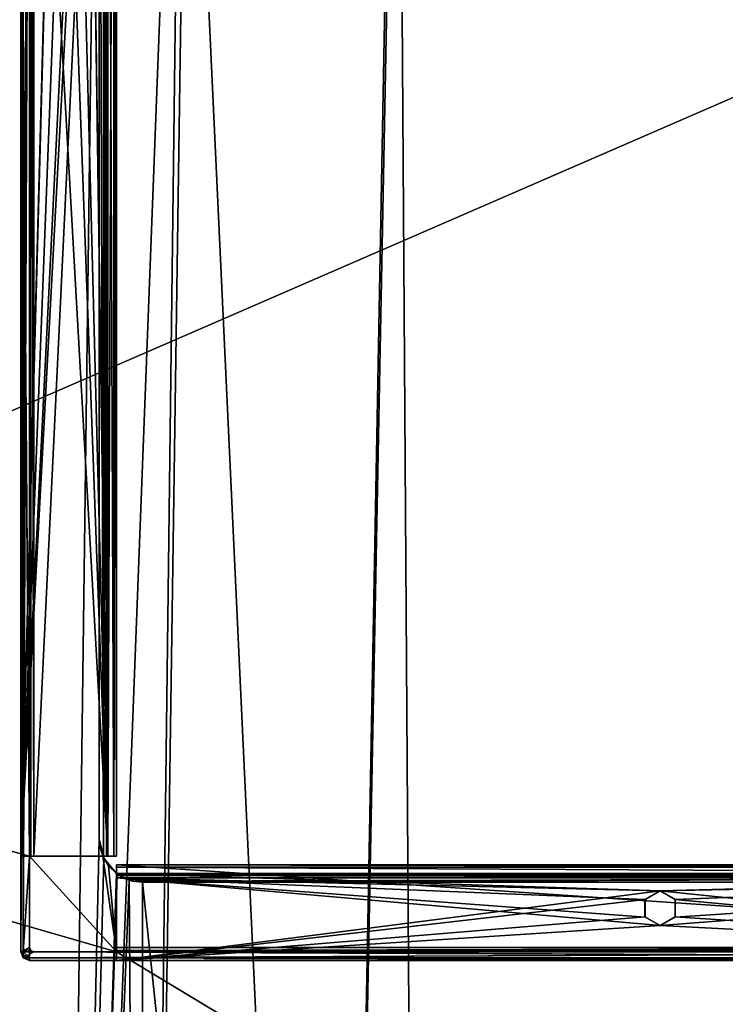
# Model space of a CAD drawing. Units: millimetres. Extents: x -500 to 500, y -505 to 10.
# Drawn here: x 119 to 200, y -287 to -173 of the extents above; entities that cross this region are included whole.
import ezdxf

# ---------------------------------------------------------------- set-up
doc = ezdxf.new("R2010")
doc.units = ezdxf.units.MM
doc.header["$LTSCALE"] = 50.424054
for name, color, linetype in [('133', 7, 'CONTINUOUS'), ('330', 7, 'CONTINUOUS'), ('331', 7, 'CONTINUOUS'), ('336', 7, 'CONTINUOUS'), ('337', 7, 'CONTINUOUS'), ('339', 7, 'CONTINUOUS'), ('344', 7, 'CONTINUOUS'), ('345', 7, 'CONTINUOUS'), ('347', 7, 'CONTINUOUS'), ('348', 7, 'CONTINUOUS'), ('349', 7, 'CONTINUOUS'), ('350', 7, 'CONTINUOUS'), ('353', 7, 'CONTINUOUS'), ('354', 7, 'CONTINUOUS'), ('355', 7, 'CONTINUOUS'), ('356', 7, 'CONTINUOUS'), ('358', 7, 'CONTINUOUS'), ('359', 7, 'CONTINUOUS'), ('360', 7, 'CONTINUOUS'), ('363', 7, 'CONTINUOUS'), ('366', 7, 'CONTINUOUS'), ('370', 7, 'CONTINUOUS'), ('372', 7, 'CONTINUOUS'), ('373', 7, 'CONTINUOUS'), ('375', 7, 'CONTINUOUS'), ('376', 7, 'CONTINUOUS'), ('377', 7, 'CONTINUOUS'), ('378', 7, 'CONTINUOUS'), ('380', 7, 'CONTINUOUS'), ('381', 7, 'CONTINUOUS'), ('382', 7, 'CONTINUOUS'), ('384', 7, 'CONTINUOUS'), ('385', 7, 'CONTINUOUS'), ('388', 7, 'CONTINUOUS'), ('389', 7, 'CONTINUOUS'), ('391', 7, 'CONTINUOUS'), ('392', 7, 'CONTINUOUS'), ('393', 7, 'CONTINUOUS'), ('394', 7, 'CONTINUOUS'), ('395', 7, 'CONTINUOUS'), ('398', 7, 'CONTINUOUS'), ('399', 7, 'CONTINUOUS'), ('401', 7, 'CONTINUOUS'), ('5', 7, 'CONTINUOUS'), ('794', 7, 'CONTINUOUS'), ('795', 7, 'CONTINUOUS')]:
    doc.layers.add(name, color=color, linetype=linetype)

msp = doc.modelspace()

# ---------------------------------------------------------------- linework, layer by layer
at = {"layer": '133', "color": 9, "linetype": 'Continuous', "true_color": 0xabd4cd}
for points in [[(482, -479, -532), (482, -60, -532), (-482, -60, -532), (482, -479, -532)], [(482, -479, -532), (-482, -60, -532), (-482, -479, -532), (482, -479, -532)]]:
    msp.add_3dface(points, dxfattribs=at)
at = {"layer": '330', "linetype": 'Continuous'}
for points in [[(-137.62, -103.5, -201.15), (128, -103.5, -201.15), (-132.89, -482.5, -201.15), (-137.62, -103.5, -201.15)], [(-132.89, -482.5, -201.15), (128, -103.5, -201.15), (-123.11, -482.5, -201.15), (-132.89, -482.5, -201.15)], [(-123.11, -482.5, -201.15), (128, -103.5, -201.15), (123.11, -482.5, -201.15), (-123.11, -482.5, -201.15)], [(128, -103.5, -201.15), (128, -267.5, -201.15), (123.11, -482.5, -201.15), (128, -103.5, -201.15)], [(470, -103.5, -201.15), (470, -482.5, -201.15), (164.89, -482.5, -201.15), (470, -103.5, -201.15)], [(470, -103.5, -201.15), (164.89, -482.5, -201.15), (411.82, -119.5, -201.15), (470, -103.5, -201.15)], [(388.18, -119.5, -201.15), (164.89, -482.5, -201.15), (387.62, -103.5, -201.15), (388.18, -119.5, -201.15)], [(387.62, -103.5, -201.15), (164.89, -482.5, -201.15), (271.47, -269.74, -201.15), (387.62, -103.5, -201.15)], [(411.82, -119.5, -201.15), (164.89, -482.5, -201.15), (388.18, -119.5, -201.15), (411.82, -119.5, -201.15)], [(128, -267.5, -201.15), (128.53, -269.74, -201.15), (123.11, -482.5, -201.15), (128, -267.5, -201.15)], [(128.53, -269.74, -201.15), (130, -271.5, -201.15), (123.11, -482.5, -201.15), (128.53, -269.74, -201.15)], [(271.47, -269.74, -201.15), (164.89, -482.5, -201.15), (270, -271.57, -201.15), (271.47, -269.74, -201.15)], [(130, -271.5, -201.15), (130, -271.57, -201.15), (123.11, -482.5, -201.15), (130, -271.5, -201.15)], [(130.09, -271.57, -201.15), (131.46, -272.26, -201.15), (123.11, -482.5, -201.15), (130.09, -271.57, -201.15)], [(130, -271.57, -201.15), (130.09, -271.57, -201.15), (123.11, -482.5, -201.15), (130, -271.57, -201.15)], [(270, -271.57, -201.15), (164.89, -482.5, -201.15), (269.91, -271.57, -201.15), (270, -271.57, -201.15)], [(269.91, -271.57, -201.15), (164.89, -482.5, -201.15), (268.54, -272.26, -201.15), (269.91, -271.57, -201.15)], [(123.11, -482.5, -201.15), (131.46, -272.26, -201.15), (132.89, -482.5, -201.15), (123.11, -482.5, -201.15)], [(131.46, -272.26, -201.15), (133, -272.5, -201.15), (132.89, -482.5, -201.15), (131.46, -272.26, -201.15)], [(133, -272.5, -201.15), (155.11, -482.5, -201.15), (132.89, -482.5, -201.15), (133, -272.5, -201.15)], [(267, -272.5, -201.15), (155.11, -482.5, -201.15), (133, -272.5, -201.15), (267, -272.5, -201.15)], [(164.89, -482.5, -201.15), (155.11, -482.5, -201.15), (267, -272.5, -201.15), (164.89, -482.5, -201.15)], [(268.54, -272.26, -201.15), (164.89, -482.5, -201.15), (267, -272.5, -201.15), (268.54, -272.26, -201.15)]]:
    msp.add_3dface(points, dxfattribs=at)
at = {"layer": '331', "linetype": 'Continuous'}
for points in [[(118.75, -103.5, -185.15), (118.75, -108.5, -185.15), (120, -269.5, -185.15), (118.75, -103.5, -185.15)], [(120, -103.5, -185.15), (118.75, -103.5, -185.15), (120, -269.5, -185.15), (120, -103.5, -185.15)], [(464.5, -482.5, -185.15), (-464.52, -108.5, -185.15), (-464.53, -482.5, -185.15), (464.5, -482.5, -185.15)], [(-464.52, -108.5, -185.15), (464.5, -482.5, -185.15), (130, -280.5, -185.15), (-464.52, -108.5, -185.15)], [(118.75, -108.5, -185.15), (-464.52, -108.5, -185.15), (120, -269.5, -185.15), (118.75, -108.5, -185.15)], [(120, -269.5, -185.15), (-464.52, -108.5, -185.15), (130, -280.5, -185.15), (120, -269.5, -185.15)], [(128.42, -269.5, -185.15), (120, -269.5, -185.15), (130, -280.5, -185.15), (128.42, -269.5, -185.15)], [(129.08, -270.61, -185.15), (128.42, -269.5, -185.15), (130, -280.5, -185.15), (129.08, -270.61, -185.15)], [(130, -271.5, -185.15), (129.08, -270.61, -185.15), (130, -280.5, -185.15), (130, -271.5, -185.15)], [(130, -280.5, -185.15), (464.5, -482.5, -185.15), (270, -280.5, -185.15), (130, -280.5, -185.15)]]:
    msp.add_3dface(points, dxfattribs=at)
at = {"layer": '336', "linetype": 'Continuous'}
for points in [[(267, -272.5, -201.15), (133, -272.5, -201.15), (267, -272.5, -185.15), (267, -272.5, -201.15)], [(267, -272.5, -185.15), (133, -272.5, -201.15), (133, -272.5, -185.15), (267, -272.5, -185.15)]]:
    msp.add_3dface(points, dxfattribs=at)
at = {"layer": '337', "linetype": 'Continuous'}
for points in [[(128, -267.5, -201.15), (128, -103.5, -201.15), (128, -267.5, -185.15), (128, -267.5, -201.15)], [(128, -103.5, -201.15), (128, -103.5, -185.15), (128, -267.5, -185.15), (128, -103.5, -201.15)]]:
    msp.add_3dface(points, dxfattribs=at)
at = {"layer": '339', "linetype": 'Continuous'}
for points in [[(128.53, -269.74, -201.15), (128, -267.5, -201.15), (128.42, -269.5, -185.15), (128.53, -269.74, -201.15)], [(128.42, -269.5, -185.15), (128, -267.5, -201.15), (128.11, -268.52, -185.15), (128.42, -269.5, -185.15)], [(128, -267.5, -201.15), (128, -267.5, -185.15), (128.11, -268.52, -185.15), (128, -267.5, -201.15)], [(128.53, -269.74, -201.15), (128.42, -269.5, -185.15), (129.08, -270.61, -185.15), (128.53, -269.74, -201.15)], [(130, -271.5, -201.15), (128.53, -269.74, -201.15), (130, -271.5, -200.9), (130, -271.5, -201.15)], [(128.53, -269.74, -201.15), (129.08, -270.61, -185.15), (130, -271.5, -185.15), (128.53, -269.74, -201.15)], [(128.53, -269.74, -201.15), (130, -271.5, -185.15), (130, -271.5, -185.65), (128.53, -269.74, -201.15)], [(130, -271.5, -200.9), (128.53, -269.74, -201.15), (130, -271.5, -185.65), (130, -271.5, -200.9)], [(130.02, -271.52, -201.03), (130, -271.5, -200.9), (130.23, -271.66, -185.28), (130.02, -271.52, -201.03)], [(130.23, -271.66, -185.28), (130, -271.5, -200.9), (130, -271.5, -185.65), (130.23, -271.66, -185.28)], [(130.09, -271.57, -201.15), (130.02, -271.52, -201.03), (130.23, -271.66, -185.28), (130.09, -271.57, -201.15)], [(131.46, -272.26, -201.15), (130.09, -271.57, -201.15), (130.82, -272, -185.15), (131.46, -272.26, -201.15)], [(130.82, -272, -185.15), (130.09, -271.57, -201.15), (130.23, -271.66, -185.28), (130.82, -272, -185.15)], [(131.88, -272.37, -185.15), (131.46, -272.26, -201.15), (130.82, -272, -185.15), (131.88, -272.37, -185.15)], [(133, -272.5, -201.15), (131.46, -272.26, -201.15), (133, -272.5, -185.15), (133, -272.5, -201.15)], [(133, -272.5, -185.15), (131.46, -272.26, -201.15), (131.88, -272.37, -185.15), (133, -272.5, -185.15)]]:
    msp.add_3dface(points, dxfattribs=at)
at = {"layer": '344', "color": 7, "linetype": 'Continuous'}
for points in [[(130, -271.57, -201.15), (130, -271.5, -201.15), (130, -270.5, -201.4), (130, -271.57, -201.15)], [(130, -271.75, -201.33), (130, -271.57, -201.15), (130, -270.5, -201.4), (130, -271.75, -201.33)], [(130, -271.5, -201.15), (130, -271.5, -200.9), (130, -270.5, -201.4), (130, -271.5, -201.15)], [(130, -271.5, -185.65), (130, -271.5, -185.15), (130, -270.5, -201.4), (130, -271.5, -185.65)], [(130, -270.5, -201.4), (130, -271.5, -185.15), (130, -270.5, -184.15), (130, -270.5, -201.4)], [(130, -270.5, -184.15), (130, -271.5, -185.15), (130, -280, -184.15), (130, -270.5, -184.15)], [(130, -271.5, -200.9), (130, -271.5, -185.65), (130, -270.5, -201.4), (130, -271.5, -200.9)], [(130, -272, -201.4), (130, -271.75, -201.33), (130, -270.5, -201.4), (130, -272, -201.4)], [(130, -270.79, -202.11), (130, -272, -201.4), (130, -270.5, -201.4), (130, -270.79, -202.11)], [(130, -281.5, -201.4), (130, -272, -201.4), (130, -270.79, -202.11), (130, -281.5, -201.4)], [(130, -271.5, -202.4), (130, -281.5, -201.4), (130, -270.79, -202.11), (130, -271.5, -202.4)], [(130, -271.5, -185.15), (130, -280.5, -185.15), (130, -280, -184.15), (130, -271.5, -185.15)], [(130, -281.5, -202.4), (130, -281.5, -201.4), (130, -271.5, -202.4), (130, -281.5, -202.4)], [(130, -280, -184.15), (130, -280.5, -185.15), (130, -280.35, -184), (130, -280, -184.15)], [(130, -280.35, -184), (130, -280.5, -185.15), (130, -280.5, -183.65), (130, -280.35, -184)]]:
    msp.add_3dface(points, dxfattribs=at)
at = {"layer": '345', "color": 7, "linetype": 'Continuous'}
for points in [[(128.5, -269.5, -201.4), (128.85, -269.5, -201.25), (128.5, -92.5, -201.4), (128.5, -269.5, -201.4)], [(128.5, -92.5, -201.4), (128.85, -269.5, -201.25), (128.85, -92.5, -201.25), (128.5, -92.5, -201.4)], [(128.85, -269.5, -201.25), (129, -269.5, -200.9), (128.85, -92.5, -201.25), (128.85, -269.5, -201.25)], [(128.85, -92.5, -201.25), (129, -269.5, -200.9), (129, -92.5, -200.9), (128.85, -92.5, -201.25)]]:
    msp.add_3dface(points, dxfattribs=at)
at = {"layer": '347', "color": 7, "linetype": 'Continuous'}
for points in [[(130, -92.5, -201.4), (130, -92.5, -185.15), (130, -269.5, -185.15), (130, -92.5, -201.4)], [(130, -269.5, -201.4), (130, -92.5, -201.4), (130, -269.5, -185.15), (130, -269.5, -201.4)]]:
    msp.add_3dface(points, dxfattribs=at)
at = {"layer": '348', "color": 7, "linetype": 'Continuous'}
for points in [[(128.85, -269.5, -185.3), (128.5, -269.5, -185.15), (128.85, -92.5, -185.3), (128.85, -269.5, -185.3)], [(128.85, -92.5, -185.3), (128.5, -269.5, -185.15), (128.5, -92.5, -185.15), (128.85, -92.5, -185.3)], [(129, -269.5, -185.65), (128.85, -269.5, -185.3), (129, -92.5, -185.65), (129, -269.5, -185.65)], [(129, -92.5, -185.65), (128.85, -269.5, -185.3), (128.85, -92.5, -185.3), (129, -92.5, -185.65)]]:
    msp.add_3dface(points, dxfattribs=at)
at = {"layer": '349', "color": 7, "linetype": 'Continuous'}
for points in [[(120.07, -280.43, -185.15), (120.5, -280.5, -185.15), (120, -280.5, -185.15), (120.07, -280.43, -185.15)], [(120, -280.5, -185.15), (120.5, -280.5, -185.15), (280, -281.21, -184.86), (120, -280.5, -185.15)], [(120, -281.21, -184.86), (120, -280.5, -185.15), (280, -281.21, -184.86), (120, -281.21, -184.86)], [(120.15, -280.35, -185.14), (120.31, -280.46, -185.15), (120.07, -280.43, -185.15), (120.15, -280.35, -185.14)], [(120.31, -280.46, -185.15), (120.5, -280.5, -185.15), (120.07, -280.43, -185.15), (120.31, -280.46, -185.15)], [(120.5, -280.5, -185.15), (130, -280.5, -185.15), (280, -281.21, -184.86), (120.5, -280.5, -185.15)], [(130, -280.5, -185.15), (270, -280.5, -185.15), (280, -281.21, -184.86), (130, -280.5, -185.15)], [(120, -281.21, -184.86), (280, -281.5, -184.15), (120, -281.5, -184.15), (120, -281.21, -184.86)], [(280, -281.5, -184.15), (120, -281.21, -184.86), (280, -281.21, -184.86), (280, -281.5, -184.15)]]:
    msp.add_3dface(points, dxfattribs=at)
at = {"layer": '350', "color": 7, "linetype": 'Continuous'}
for points in [[(130, -270.79, -202.11), (130, -270.5, -201.4), (270, -270.79, -202.11), (130, -270.79, -202.11)], [(270, -270.79, -202.11), (130, -270.5, -201.4), (270, -270.5, -201.4), (270, -270.79, -202.11)], [(130, -271.5, -202.4), (130, -270.79, -202.11), (270, -271.5, -202.4), (130, -271.5, -202.4)], [(270, -271.5, -202.4), (130, -270.79, -202.11), (270, -270.79, -202.11), (270, -271.5, -202.4)]]:
    msp.add_3dface(points, dxfattribs=at)
at = {"layer": '353', "color": 7, "linetype": 'Continuous'}
for points in [[(129, -92.5, -202.4), (129.71, -92.5, -202.11), (129, -269.5, -202.4), (129, -92.5, -202.4)], [(129, -269.5, -202.4), (129.71, -92.5, -202.11), (129.71, -269.5, -202.11), (129, -269.5, -202.4)], [(130, -92.5, -201.4), (130, -269.5, -201.4), (129.71, -269.5, -202.11), (130, -92.5, -201.4)], [(129.71, -92.5, -202.11), (130, -92.5, -201.4), (129.71, -269.5, -202.11), (129.71, -92.5, -202.11)]]:
    msp.add_3dface(points, dxfattribs=at)
at = {"layer": '354', "color": 7, "linetype": 'Continuous'}
for points in [[(119, -92.5, -131.15), (119, -280.5, -131.15), (120, -92.5, -131.15), (119, -92.5, -131.15)], [(120, -92.5, -131.15), (119, -280.5, -131.15), (120, -280, -131.15), (120, -92.5, -131.15)], [(120, -280, -131.15), (119, -280.5, -131.15), (120.15, -280.35, -131.15), (120, -280, -131.15)], [(120.15, -280.35, -131.15), (119, -280.5, -131.15), (120.5, -280.5, -131.15), (120.15, -280.35, -131.15)], [(120.5, -280.5, -131.15), (119, -280.5, -131.15), (119.29, -281.21, -131.15), (120.5, -280.5, -131.15)], [(280.71, -281.21, -131.15), (281, -280.5, -131.15), (119.29, -281.21, -131.15), (280.71, -281.21, -131.15)], [(281, -280.5, -131.15), (279.5, -280.5, -131.15), (119.29, -281.21, -131.15), (281, -280.5, -131.15)], [(279.5, -280.5, -131.15), (120.5, -280.5, -131.15), (119.29, -281.21, -131.15), (279.5, -280.5, -131.15)], [(120, -281.5, -131.15), (280.71, -281.21, -131.15), (119.29, -281.21, -131.15), (120, -281.5, -131.15)], [(280, -281.5, -131.15), (280.71, -281.21, -131.15), (120, -281.5, -131.15), (280, -281.5, -131.15)]]:
    msp.add_3dface(points, dxfattribs=at)
at = {"layer": '355', "color": 7, "linetype": 'Continuous'}
for points in [[(119.29, -281.21, -131.15), (119, -280.5, -131.15), (119.29, -281.21, -184.15), (119.29, -281.21, -131.15)], [(119.29, -281.21, -184.15), (119, -280.5, -131.15), (119, -280.5, -184.15), (119.29, -281.21, -184.15)], [(120, -281.5, -184.15), (120, -281.5, -131.15), (119.29, -281.21, -131.15), (120, -281.5, -184.15)], [(120, -281.5, -184.15), (119.29, -281.21, -131.15), (119.29, -281.21, -184.15), (120, -281.5, -184.15)]]:
    msp.add_3dface(points, dxfattribs=at)
at = {"layer": '356', "color": 7, "linetype": 'Continuous'}
for points in [[(280, -281.5, -184.15), (280, -281.5, -131.15), (120, -281.5, -131.15), (280, -281.5, -184.15)], [(120, -281.5, -184.15), (280, -281.5, -184.15), (120, -281.5, -131.15), (120, -281.5, -184.15)]]:
    msp.add_3dface(points, dxfattribs=at)
at = {"layer": '358', "color": 7, "linetype": 'Continuous'}
for points in [[(130, -270.5, -201.4), (130, -270.5, -184.15), (270, -270.5, -184.15), (130, -270.5, -201.4)], [(270, -270.5, -201.4), (130, -270.5, -201.4), (270, -270.5, -184.15), (270, -270.5, -201.4)]]:
    msp.add_3dface(points, dxfattribs=at)
at = {"layer": '359', "color": 7, "linetype": 'Continuous'}
for points in [[(128.5, -269.5, -185.15), (128, -103.5, -185.15), (128.5, -92.5, -185.15), (128.5, -269.5, -185.15)], [(128, -267.5, -185.15), (128, -103.5, -185.15), (128.5, -269.5, -185.15), (128, -267.5, -185.15)], [(128.11, -268.52, -185.15), (128, -267.5, -185.15), (128.5, -269.5, -185.15), (128.11, -268.52, -185.15)], [(128.42, -269.5, -185.15), (128.11, -268.52, -185.15), (128.5, -269.5, -185.15), (128.42, -269.5, -185.15)]]:
    msp.add_3dface(points, dxfattribs=at)
at = {"layer": '360', "color": 7, "linetype": 'Continuous'}
for points in [[(270, -271.5, -185.65), (269.77, -271.66, -185.28), (130, -271.5, -185.65), (270, -271.5, -185.65)], [(269.77, -271.66, -185.28), (130.23, -271.66, -185.28), (130, -271.5, -185.65), (269.77, -271.66, -185.28)], [(269.77, -271.66, -185.28), (269.18, -272, -185.15), (130.23, -271.66, -185.28), (269.77, -271.66, -185.28)], [(269.18, -272, -185.15), (130.82, -272, -185.15), (130.23, -271.66, -185.28), (269.18, -272, -185.15)]]:
    msp.add_3dface(points, dxfattribs=at)
at = {"layer": '363', "color": 7, "linetype": 'Continuous'}
for points in [[(130, -280, -184.15), (130, -280.35, -184), (270, -280, -184.15), (130, -280, -184.15)], [(270, -280, -184.15), (130, -280.35, -184), (270, -280.35, -184), (270, -280, -184.15)], [(130, -280.35, -184), (130, -280.5, -183.65), (270, -280.35, -184), (130, -280.35, -184)], [(270, -280.35, -184), (130, -280.5, -183.65), (270, -280.5, -183.65), (270, -280.35, -184)]]:
    msp.add_3dface(points, dxfattribs=at)
at = {"layer": '366', "color": 7, "linetype": 'Continuous'}
for points in [[(270, -271.5, -200.9), (270, -271.5, -185.65), (130, -271.5, -185.65), (270, -271.5, -200.9)], [(130, -271.5, -200.9), (270, -271.5, -200.9), (130, -271.5, -185.65), (130, -271.5, -200.9)]]:
    msp.add_3dface(points, dxfattribs=at)
at = {"layer": '370', "color": 7, "linetype": 'Continuous'}
for points in [[(130, -272, -201.4), (130, -281.5, -201.4), (192.5, -277.5, -201.4), (130, -272, -201.4)], [(270, -272, -201.4), (130, -272, -201.4), (192.5, -273.5, -201.4), (270, -272, -201.4)], [(192.5, -273.5, -201.4), (130, -272, -201.4), (190.76, -274.51, -201.4), (192.5, -273.5, -201.4)], [(190.76, -274.51, -201.4), (130, -272, -201.4), (190.77, -276.51, -201.4), (190.76, -274.51, -201.4)], [(190.77, -276.51, -201.4), (130, -272, -201.4), (192.5, -277.5, -201.4), (190.77, -276.51, -201.4)], [(270, -281.5, -201.4), (270, -272, -201.4), (192.5, -273.5, -201.4), (270, -281.5, -201.4)], [(270, -281.5, -201.4), (192.5, -273.5, -201.4), (194.23, -274.49, -201.4), (270, -281.5, -201.4)], [(194.24, -276.49, -201.4), (270, -281.5, -201.4), (194.23, -274.49, -201.4), (194.24, -276.49, -201.4)], [(130, -281.5, -201.4), (270, -281.5, -201.4), (192.5, -277.5, -201.4), (130, -281.5, -201.4)], [(192.5, -277.5, -201.4), (270, -281.5, -201.4), (194.24, -276.49, -201.4), (192.5, -277.5, -201.4)]]:
    msp.add_3dface(points, dxfattribs=at)
at = {"layer": '372', "color": 7, "linetype": 'Continuous'}
for points in [[(120, -280, -131.15), (120.15, -280.35, -131.15), (120, -280, -185.15), (120, -280, -131.15)], [(120, -280, -185.15), (120.15, -280.35, -131.15), (120.04, -280.19, -185.15), (120, -280, -185.15)], [(120.15, -280.35, -131.15), (120.15, -280.35, -185.14), (120.04, -280.19, -185.15), (120.15, -280.35, -131.15)], [(120.31, -280.46, -185.15), (120.15, -280.35, -185.14), (120.15, -280.35, -131.15), (120.31, -280.46, -185.15)], [(120.31, -280.46, -185.15), (120.15, -280.35, -131.15), (120.5, -280.5, -131.15), (120.31, -280.46, -185.15)], [(120.5, -280.5, -185.15), (120.31, -280.46, -185.15), (120.5, -280.5, -131.15), (120.5, -280.5, -185.15)]]:
    msp.add_3dface(points, dxfattribs=at)
at = {"layer": '373', "color": 7, "linetype": 'Continuous'}
for points in [[(130, -281.5, -201.4), (130, -281.5, -202.4), (270, -281.5, -202.4), (130, -281.5, -201.4)], [(270, -281.5, -201.4), (130, -281.5, -201.4), (270, -281.5, -202.4), (270, -281.5, -201.4)]]:
    msp.add_3dface(points, dxfattribs=at)
at = {"layer": '375', "color": 7, "linetype": 'Continuous'}
for points in [[(129, -92.5, -184.15), (120.5, -92.5, -184.15), (120.5, -269.5, -184.15), (129, -92.5, -184.15)], [(129, -269.5, -184.15), (129, -92.5, -184.15), (120.5, -269.5, -184.15), (129, -269.5, -184.15)]]:
    msp.add_3dface(points, dxfattribs=at)
at = {"layer": '376', "color": 7, "linetype": 'Continuous'}
for points in [[(130, -269.5, -201.4), (128.5, -269.5, -201.4), (119, -269.5, -202.4), (130, -269.5, -201.4)], [(119, -269.5, -202.4), (128.5, -269.5, -201.4), (119, -269.5, -201.4), (119, -269.5, -202.4)], [(129.71, -269.5, -202.11), (130, -269.5, -201.4), (119, -269.5, -202.4), (129.71, -269.5, -202.11)], [(129, -269.5, -202.4), (129.71, -269.5, -202.11), (119, -269.5, -202.4), (129, -269.5, -202.4)], [(120, -269.5, -185.15), (128.42, -269.5, -185.15), (129.71, -269.5, -184.44), (120, -269.5, -185.15)], [(120, -269.5, -185.15), (129, -269.5, -184.15), (120.5, -269.5, -184.15), (120, -269.5, -185.15)], [(129, -269.5, -184.15), (120, -269.5, -185.15), (129.71, -269.5, -184.44), (129, -269.5, -184.15)], [(120, -269.5, -185.15), (120.5, -269.5, -184.15), (120.15, -269.5, -184), (120, -269.5, -185.15)], [(120, -269.5, -183.65), (120, -269.5, -185.15), (120.15, -269.5, -184), (120, -269.5, -183.65)], [(128.42, -269.5, -185.15), (128.5, -269.5, -185.15), (129.71, -269.5, -184.44), (128.42, -269.5, -185.15)], [(128.85, -269.5, -201.25), (128.5, -269.5, -201.4), (130, -269.5, -201.4), (128.85, -269.5, -201.25)], [(130, -269.5, -185.15), (128.5, -269.5, -185.15), (128.85, -269.5, -185.3), (130, -269.5, -185.15)], [(128.5, -269.5, -185.15), (130, -269.5, -185.15), (129.71, -269.5, -184.44), (128.5, -269.5, -185.15)], [(129, -269.5, -200.9), (128.85, -269.5, -201.25), (130, -269.5, -201.4), (129, -269.5, -200.9)], [(130, -269.5, -185.15), (128.85, -269.5, -185.3), (129, -269.5, -185.65), (130, -269.5, -185.15)], [(129, -269.5, -200.9), (130, -269.5, -201.4), (130, -269.5, -185.15), (129, -269.5, -200.9)], [(129, -269.5, -200.9), (130, -269.5, -185.15), (129, -269.5, -185.65), (129, -269.5, -200.9)]]:
    msp.add_3dface(points, dxfattribs=at)
at = {"layer": '377', "color": 7, "linetype": 'Continuous'}
for points in [[(194.23, -274.49, -201.4), (192.5, -273.5, -201.4), (194.24, -274.51, -202.4), (194.23, -274.49, -201.4)], [(194.24, -274.51, -202.4), (192.5, -273.5, -201.4), (192.5, -273.5, -202.4), (194.24, -274.51, -202.4)], [(194.24, -276.49, -201.4), (194.23, -274.49, -201.4), (194.24, -274.51, -202.4), (194.24, -276.49, -201.4)], [(194.23, -276.51, -202.4), (194.24, -276.49, -201.4), (194.24, -274.51, -202.4), (194.23, -276.51, -202.4)], [(192.5, -277.5, -201.4), (194.24, -276.49, -201.4), (192.5, -277.5, -202.4), (192.5, -277.5, -201.4)], [(192.5, -277.5, -202.4), (194.24, -276.49, -201.4), (194.23, -276.51, -202.4), (192.5, -277.5, -202.4)]]:
    msp.add_3dface(points, dxfattribs=at)
at = {"layer": '378', "color": 7, "linetype": 'Continuous'}
for points in [[(269.18, -272, -185.15), (131.88, -272.37, -185.15), (130.82, -272, -185.15), (269.18, -272, -185.15)], [(269.18, -272, -185.15), (133, -272.5, -185.15), (131.88, -272.37, -185.15), (269.18, -272, -185.15)], [(267, -272.5, -185.15), (133, -272.5, -185.15), (269.18, -272, -185.15), (267, -272.5, -185.15)]]:
    msp.add_3dface(points, dxfattribs=at)
at = {"layer": '380', "color": 7, "linetype": 'Continuous'}
for points in [[(119.29, -281.21, -184.15), (119, -280.5, -184.15), (119.29, -281.11, -184.5), (119.29, -281.21, -184.15)], [(119.29, -281.11, -184.5), (119, -280.5, -184.15), (119.29, -280.85, -184.76), (119.29, -281.11, -184.5)], [(119.29, -280.85, -184.76), (119, -280.5, -184.15), (119.29, -280.5, -184.86), (119.29, -280.85, -184.76)], [(120, -280.5, -185.15), (120, -281.21, -184.86), (119.29, -280.5, -184.86), (120, -280.5, -185.15)], [(120, -281.21, -184.86), (119.29, -280.85, -184.76), (119.29, -280.5, -184.86), (120, -281.21, -184.86)], [(120, -281.21, -184.86), (119.29, -281.11, -184.5), (119.29, -280.85, -184.76), (120, -281.21, -184.86)], [(120, -281.21, -184.86), (120, -281.5, -184.15), (119.29, -281.11, -184.5), (120, -281.21, -184.86)], [(120, -281.5, -184.15), (119.29, -281.21, -184.15), (119.29, -281.11, -184.5), (120, -281.5, -184.15)]]:
    msp.add_3dface(points, dxfattribs=at)
at = {"layer": '381', "color": 7, "linetype": 'Continuous'}
for points in [[(130, -280.5, -183.65), (130, -280.5, -185.15), (120.5, -280.5, -185.15), (130, -280.5, -183.65)], [(130, -280.5, -183.65), (120.5, -280.5, -185.15), (279.5, -280.5, -131.15), (130, -280.5, -183.65)], [(120.5, -280.5, -185.15), (120.5, -280.5, -131.15), (279.5, -280.5, -131.15), (120.5, -280.5, -185.15)], [(130, -280.5, -183.65), (279.5, -280.5, -131.15), (270, -280.5, -183.65), (130, -280.5, -183.65)]]:
    msp.add_3dface(points, dxfattribs=at)
at = {"layer": '382', "color": 7, "linetype": 'Continuous'}
for points in [[(129, -92.5, -200.9), (129, -269.5, -200.9), (129, -92.5, -185.65), (129, -92.5, -200.9)], [(129, -269.5, -200.9), (129, -269.5, -185.65), (129, -92.5, -185.65), (129, -269.5, -200.9)]]:
    msp.add_3dface(points, dxfattribs=at)
at = {"layer": '384', "color": 7, "linetype": 'Continuous'}
for points in [[(130, -281.5, -202.4), (130, -271.5, -202.4), (192.5, -273.5, -202.4), (130, -281.5, -202.4)], [(130, -271.5, -202.4), (270, -271.5, -202.4), (192.5, -273.5, -202.4), (130, -271.5, -202.4)], [(270, -271.5, -202.4), (270, -281.5, -202.4), (192.5, -277.5, -202.4), (270, -271.5, -202.4)], [(270, -271.5, -202.4), (192.5, -277.5, -202.4), (194.23, -276.51, -202.4), (270, -271.5, -202.4)], [(270, -271.5, -202.4), (194.24, -274.51, -202.4), (192.5, -273.5, -202.4), (270, -271.5, -202.4)], [(270, -271.5, -202.4), (194.23, -276.51, -202.4), (194.24, -274.51, -202.4), (270, -271.5, -202.4)], [(130, -281.5, -202.4), (192.5, -273.5, -202.4), (190.77, -274.49, -202.4), (130, -281.5, -202.4)], [(190.76, -276.49, -202.4), (130, -281.5, -202.4), (190.77, -274.49, -202.4), (190.76, -276.49, -202.4)], [(192.5, -277.5, -202.4), (130, -281.5, -202.4), (190.76, -276.49, -202.4), (192.5, -277.5, -202.4)], [(270, -281.5, -202.4), (130, -281.5, -202.4), (192.5, -277.5, -202.4), (270, -281.5, -202.4)]]:
    msp.add_3dface(points, dxfattribs=at)
at = {"layer": '385', "color": 7, "linetype": 'Continuous'}
for points in [[(119, -280.5, -184.15), (119, -92.5, -184.15), (119.29, -92.5, -184.86), (119, -280.5, -184.15)], [(119, -280.5, -184.15), (119.29, -92.5, -184.86), (119.29, -280.5, -184.86), (119, -280.5, -184.15)], [(120, -92.5, -185.15), (120, -103.5, -185.15), (119.29, -280.5, -184.86), (120, -92.5, -185.15)], [(119.29, -92.5, -184.86), (120, -92.5, -185.15), (119.29, -280.5, -184.86), (119.29, -92.5, -184.86)], [(120, -103.5, -185.15), (120, -269.5, -185.15), (119.29, -280.5, -184.86), (120, -103.5, -185.15)], [(120, -269.5, -185.15), (120, -280, -185.15), (119.29, -280.5, -184.86), (120, -269.5, -185.15)], [(120, -280, -185.15), (120, -280.5, -185.15), (119.29, -280.5, -184.86), (120, -280, -185.15)], [(120, -280.5, -185.15), (120, -280, -185.15), (120.04, -280.19, -185.15), (120, -280.5, -185.15)], [(120.07, -280.43, -185.15), (120, -280.5, -185.15), (120.04, -280.19, -185.15), (120.07, -280.43, -185.15)], [(120.15, -280.35, -185.14), (120.07, -280.43, -185.15), (120.04, -280.19, -185.15), (120.15, -280.35, -185.14)]]:
    msp.add_3dface(points, dxfattribs=at)
at = {"layer": '388', "color": 7, "linetype": 'Continuous'}
for points in [[(129.71, -92.5, -184.44), (129, -92.5, -184.15), (129.71, -269.5, -184.44), (129.71, -92.5, -184.44)], [(129, -92.5, -184.15), (129, -269.5, -184.15), (129.71, -269.5, -184.44), (129, -92.5, -184.15)], [(130, -269.5, -185.15), (130, -92.5, -185.15), (129.71, -92.5, -184.44), (130, -269.5, -185.15)], [(130, -269.5, -185.15), (129.71, -92.5, -184.44), (129.71, -269.5, -184.44), (130, -269.5, -185.15)]]:
    msp.add_3dface(points, dxfattribs=at)
at = {"layer": '389', "color": 7, "linetype": 'Continuous'}
for points in [[(270, -271.5, -200.9), (130, -271.5, -200.9), (130.02, -271.52, -201.03), (270, -271.5, -200.9)], [(270, -271.57, -201.15), (269.91, -271.57, -201.15), (130, -271.75, -201.33), (270, -271.57, -201.15)], [(270, -271.57, -201.15), (130, -271.75, -201.33), (270, -271.75, -201.33), (270, -271.57, -201.15)], [(269.91, -271.57, -201.15), (130.09, -271.57, -201.15), (130, -271.75, -201.33), (269.91, -271.57, -201.15)], [(130.09, -271.57, -201.15), (130, -271.57, -201.15), (130, -271.75, -201.33), (130.09, -271.57, -201.15)], [(130, -271.75, -201.33), (130, -272, -201.4), (270, -271.75, -201.33), (130, -271.75, -201.33)], [(130, -272, -201.4), (270, -272, -201.4), (270, -271.75, -201.33), (130, -272, -201.4)], [(269.98, -271.52, -201.03), (270, -271.5, -200.9), (130.02, -271.52, -201.03), (269.98, -271.52, -201.03)], [(130.09, -271.57, -201.15), (269.98, -271.52, -201.03), (130.02, -271.52, -201.03), (130.09, -271.57, -201.15)], [(130.09, -271.57, -201.15), (269.91, -271.57, -201.15), (269.98, -271.52, -201.03), (130.09, -271.57, -201.15)]]:
    msp.add_3dface(points, dxfattribs=at)
at = {"layer": '391', "color": 7, "linetype": 'Continuous'}
for points in [[(120, -92.5, -131.15), (120, -280, -131.15), (120, -92.5, -183.65), (120, -92.5, -131.15)], [(120, -92.5, -183.65), (120, -280, -131.15), (120, -269.5, -183.65), (120, -92.5, -183.65)], [(120, -269.5, -185.15), (120, -280, -131.15), (120, -280, -185.15), (120, -269.5, -185.15)], [(120, -280, -131.15), (120, -269.5, -185.15), (120, -269.5, -183.65), (120, -280, -131.15)]]:
    msp.add_3dface(points, dxfattribs=at)
at = {"layer": '392', "color": 7, "linetype": 'Continuous'}
for points in [[(192.5, -273.5, -201.4), (190.76, -274.51, -201.4), (192.5, -273.5, -202.4), (192.5, -273.5, -201.4)], [(192.5, -273.5, -202.4), (190.76, -274.51, -201.4), (190.77, -274.49, -202.4), (192.5, -273.5, -202.4)], [(190.76, -274.51, -201.4), (190.76, -276.49, -202.4), (190.77, -274.49, -202.4), (190.76, -274.51, -201.4)], [(190.76, -274.51, -201.4), (190.77, -276.51, -201.4), (190.76, -276.49, -202.4), (190.76, -274.51, -201.4)], [(190.77, -276.51, -201.4), (192.5, -277.5, -201.4), (190.76, -276.49, -202.4), (190.77, -276.51, -201.4)], [(192.5, -277.5, -201.4), (192.5, -277.5, -202.4), (190.76, -276.49, -202.4), (192.5, -277.5, -201.4)]]:
    msp.add_3dface(points, dxfattribs=at)
at = {"layer": '393', "color": 7, "linetype": 'Continuous'}
for points in [[(128.5, -269.5, -201.4), (128.5, -92.5, -201.4), (119, -269.5, -201.4), (128.5, -269.5, -201.4)], [(128.5, -92.5, -201.4), (126.74, -113.49, -201.4), (119, -269.5, -201.4), (128.5, -92.5, -201.4)], [(123.26, -111.51, -201.4), (119, -92.5, -201.4), (119, -269.5, -201.4), (123.26, -111.51, -201.4)], [(123.27, -113.51, -201.4), (123.26, -111.51, -201.4), (119, -269.5, -201.4), (123.27, -113.51, -201.4)], [(126.74, -113.49, -201.4), (125, -114.5, -201.4), (119, -269.5, -201.4), (126.74, -113.49, -201.4)], [(125, -114.5, -201.4), (123.27, -113.51, -201.4), (119, -269.5, -201.4), (125, -114.5, -201.4)]]:
    msp.add_3dface(points, dxfattribs=at)
at = {"layer": '394', "color": 7, "linetype": 'Continuous'}
for points in [[(119, -92.5, -201.4), (119, -92.5, -202.4), (119, -269.5, -202.4), (119, -92.5, -201.4)], [(119, -92.5, -201.4), (119, -269.5, -202.4), (119, -269.5, -201.4), (119, -92.5, -201.4)]]:
    msp.add_3dface(points, dxfattribs=at)
at = {"layer": '395', "color": 7, "linetype": 'Continuous'}
for points in [[(119, -280.5, -131.15), (119, -92.5, -131.15), (119, -280.5, -184.15), (119, -280.5, -131.15)], [(119, -280.5, -184.15), (119, -92.5, -131.15), (119, -92.5, -184.15), (119, -280.5, -184.15)]]:
    msp.add_3dface(points, dxfattribs=at)
at = {"layer": '398', "color": 7, "linetype": 'Continuous'}
for points in [[(123.26, -113.49, -202.4), (129, -269.5, -202.4), (119, -92.5, -202.4), (123.26, -113.49, -202.4)], [(119, -92.5, -202.4), (129, -269.5, -202.4), (119, -269.5, -202.4), (119, -92.5, -202.4)], [(129, -92.5, -202.4), (129, -269.5, -202.4), (126.74, -111.51, -202.4), (129, -92.5, -202.4)], [(129, -269.5, -202.4), (126.73, -113.51, -202.4), (126.74, -111.51, -202.4), (129, -269.5, -202.4)], [(129, -269.5, -202.4), (123.26, -113.49, -202.4), (125, -114.5, -202.4), (129, -269.5, -202.4)], [(129, -269.5, -202.4), (125, -114.5, -202.4), (126.73, -113.51, -202.4), (129, -269.5, -202.4)]]:
    msp.add_3dface(points, dxfattribs=at)
at = {"layer": '399', "color": 7, "linetype": 'Continuous'}
for points in [[(120.15, -92.5, -184), (120, -92.5, -183.65), (120.15, -269.5, -184), (120.15, -92.5, -184)], [(120, -92.5, -183.65), (120, -269.5, -183.65), (120.15, -269.5, -184), (120, -92.5, -183.65)], [(120.5, -92.5, -184.15), (120.15, -92.5, -184), (120.5, -269.5, -184.15), (120.5, -92.5, -184.15)], [(120.5, -269.5, -184.15), (120.15, -92.5, -184), (120.15, -269.5, -184), (120.5, -269.5, -184.15)]]:
    msp.add_3dface(points, dxfattribs=at)
at = {"layer": '401', "color": 7, "linetype": 'Continuous'}
for points in [[(130, -270.5, -184.15), (130, -280, -184.15), (270, -280, -184.15), (130, -270.5, -184.15)], [(270, -270.5, -184.15), (130, -270.5, -184.15), (270, -280, -184.15), (270, -270.5, -184.15)]]:
    msp.add_3dface(points, dxfattribs=at)
at = {"layer": '5', "color": 9, "linetype": 'Continuous', "true_color": 0xabd4cd}
for points in [[(482, -60, -550), (482, -479, -550), (-482, -479, -550), (482, -60, -550)], [(482, -60, -550), (-482, -479, -550), (-482, -60, -550), (482, -60, -550)]]:
    msp.add_3dface(points, dxfattribs=at)
at = {"layer": '794', "linetype": 'Continuous'}
for points in [[(-137.62, -103.5, -505.15), (137.62, -103.5, -505.15), (-132.9, -482.5, -505.15), (-137.62, -103.5, -505.15)], [(-132.9, -482.5, -505.15), (137.62, -103.5, -505.15), (-123.1, -482.5, -505.15), (-132.9, -482.5, -505.15)], [(-123.1, -482.5, -505.15), (137.62, -103.5, -505.15), (123.1, -482.5, -505.15), (-123.1, -482.5, -505.15)], [(123.1, -482.5, -505.15), (137.62, -103.5, -505.15), (132.9, -482.5, -505.15), (123.1, -482.5, -505.15)], [(137.62, -103.5, -505.15), (138.18, -119.5, -505.15), (132.9, -482.5, -505.15), (137.62, -103.5, -505.15)], [(164.9, -482.5, -505.15), (155.1, -482.5, -505.15), (162.38, -103.5, -505.15), (164.9, -482.5, -505.15)], [(162.38, -103.5, -505.15), (155.1, -482.5, -505.15), (161.82, -119.5, -505.15), (162.38, -103.5, -505.15)], [(470, -103.5, -505.15), (164.9, -482.5, -505.15), (162.38, -103.5, -505.15), (470, -103.5, -505.15)], [(470, -482.5, -505.15), (164.9, -482.5, -505.15), (470, -103.5, -505.15), (470, -482.5, -505.15)], [(138.18, -119.5, -505.15), (155.1, -482.5, -505.15), (132.9, -482.5, -505.15), (138.18, -119.5, -505.15)], [(161.82, -119.5, -505.15), (155.1, -482.5, -505.15), (138.18, -119.5, -505.15), (161.82, -119.5, -505.15)]]:
    msp.add_3dface(points, dxfattribs=at)
at = {"layer": '795', "linetype": 'Continuous'}
for points in [[(-464.53, -108.5, -489.15), (-464.5, -482.5, -489.15), (464.5, -482.5, -489.15), (-464.53, -108.5, -489.15)], [(464.5, -108.5, -489.15), (-464.53, -108.5, -489.15), (464.5, -482.5, -489.15), (464.5, -108.5, -489.15)]]:
    msp.add_3dface(points, dxfattribs=at)

doc.saveas('drawing.dxf')
